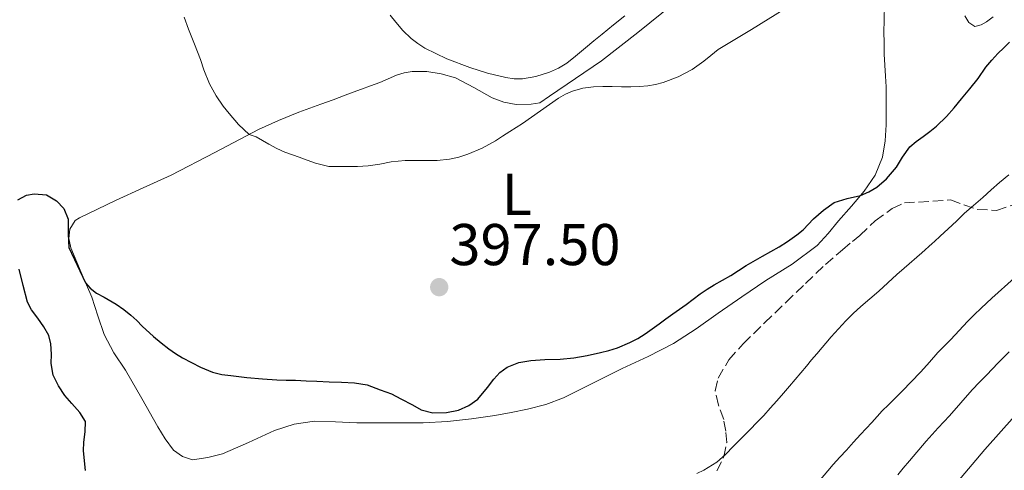
# Model space of a CAD drawing. Units: metres. Extents: x 601631 to 605108, y 4659769 to 4662131.
# Drawn here: x 604569 to 604737, y 4659949 to 4660026 of the extents above; entities that cross this region are included whole.
import ezdxf
from ezdxf.enums import TextEntityAlignment as Align

# ---------------------------------------------------------------- set-up
doc = ezdxf.new("R2010")
doc.units = ezdxf.units.M
doc.header["$MEASUREMENT"] = 0
doc.linetypes.add('DGN Style 3', pattern=[2.435890702152634, 1.739921930109024, -0.6959687720436097])
for name, color, linetype, lineweight in [('Acequia de obra', 4, 'Continuous', 0), ('Cota de punto acotado terreno', 7, 'Continuous', 0), ('Curva de nivel directora', 30, 'Continuous', 30), ('Curva de nivel intermedia', 30, 'Continuous', 0), ('Etiqueta de uso rústico', 92, 'Continuous', 0), ('Línea de cambio de uso (parcela vista)', 92, 'Continuous', 0), ('Punto acotado terreno (símbolo)', 7, 'Continuous', 0), ('Zona arbolada', 92, 'DGN Style 3', 0)]:
    doc.layers.add(name, color=color, linetype=linetype, lineweight=lineweight)
doc.styles.add('Style-Arial', font='arial.ttf')

# ---------------------------------------------------------------- blocks, each defined once
blk = doc.blocks.new('5PATER')
at = {"layer": 'Acequia de obra', "linetype": 'Continuous', "lineweight": 0}
h = blk.add_hatch(color=51, dxfattribs=at)
edge = h.paths.add_edge_path()
edge.add_ellipse((0, 0), major_axis=(-0.1095731443231308, -0.1110710700762829), ratio=0.9994222409660317, start_angle=0, end_angle=360)

msp = doc.modelspace()

# ---------------------------------------------------------------- linework, layer by layer
at = {"layer": 'Curva de nivel directora', "color": 30, "linetype": 'Continuous', "lineweight": 30, "elevation": 400, "flags": 128}
for points in [[(604700.6600000003, 4659988.61), (604701.8200000003, 4659989.439999999), (604702.9299999991, 4659990.34), (604704.6900000003, 4659992.190000001), (604706.4099999992, 4659993.670000001), (604708.2199999997, 4659994.980000001), (604710.4199999992, 4659995.630000001), (604712.6699999999, 4659996.140000001), (604714.1099999994, 4659996.789999999), (604715.4799999995, 4659997.600000001), (604717.109999999, 4659998.99), (604718.839999999, 4660001), (604719.8499999995, 4660002.680000001), (604721.0999999989, 4660004.42), (604722.1899999996, 4660005.36), (604723.3399999985, 4660006.230000001), (604724.4999999985, 4660007.07), (604725.6399999985, 4660007.940000001), (604727.3499999985, 4660009.600000001), (604728.6200000002, 4660011.09), (604729.8799999986, 4660012.590000002), (604731.3299999993, 4660014.33), (604732.7499999986, 4660016.060000001), (604734.0400000005, 4660018.020000001), (604735.0300000008, 4660019.210000002), (604736.0900000002, 4660020.33), (604737.0899999993, 4660021.290000001), (604738.0899999985, 4660022.260000001)], [(604569.1899999992, 4659995.410000003), (604570.6599999999, 4659996.210000002), (604571.9599999986, 4659996.470000002), (604574.0399999997, 4659996.260000002), (604575.7400000005, 4659995.230000001), (604576.99, 4659993.970000003), (604577.7399999988, 4659992.119999999), (604577.7499999999, 4659989.700000001), (604577.8300000004, 4659988.350000001), (604577.8799999995, 4659987.32), (604580.7299999994, 4659981.29), (604581.4899999994, 4659980.36), (604582.599999998, 4659979.52), (604583.8699999999, 4659978.869999999), (604585.9299999984, 4659977.640000002), (604587.2299999993, 4659976.770000001), (604588.4400000008, 4659975.789999999), (604589.4199999998, 4659974.859999999), (604590.3799999988, 4659973.940000001), (604592.2899999998, 4659972.180000001), (604593.5799999996, 4659971.090000001), (604594.9099999995, 4659970.050000002), (604596.0299999992, 4659969.24), (604597.2000000004, 4659968.510000002), (604598.7299999993, 4659967.710000001), (604600.2899999995, 4659966.960000004), (604602.3499999981, 4659966.080000003), (604603.8999999993, 4659965.720000002), (604605.4799999996, 4659965.51), (604608.1599999996, 4659965.199999999), (604610.8499999985, 4659964.930000001), (604613.2600000004, 4659964.760000001), (604614.8699999996, 4659964.730000001), (604616.4900000001, 4659964.710000002), (604618.2999999984, 4659964.62), (604620.1, 4659964.53), (604622.1999999988, 4659964.45), (604624.2999999998, 4659964.369999999), (604626.4999999994, 4659964.300000001), (604628.6600000006, 4659963.930000001), (604630.8899999991, 4659963.109999999), (604632.789999999, 4659962.4), (604634.4099999996, 4659961.570000002), (604636.3999999989, 4659960.520000001), (604637.8600000007, 4659959.680000001), (604639.85, 4659959.170000001), (604642.1999999991, 4659959.24), (604644.1999999996, 4659959.630000001), (604645.999999999, 4659960.410000001), (604647.4999999988, 4659961.5), (604649.1799999997, 4659963.480000001), (604650.2399999991, 4659964.890000001), (604651.2800000008, 4659966.02), (604652.5399999992, 4659966.940000001), (604654.4900000005, 4659967.720000003), (604656.5299999989, 4659968.060000002), (604658.9200000005, 4659968.220000001), (604661.5599999981, 4659968.320000002), (604663.8699999992, 4659968.529999999), (604666.1099999989, 4659968.930000001), (604668.3999999999, 4659969.420000001), (604669.8499999985, 4659969.800000001), (604671.2799999989, 4659970.240000002), (604673.4200000003, 4659971.12), (604674.739999999, 4659971.820000002), (604675.9999999995, 4659972.61), (604677.1999999998, 4659973.460000004), (604678.389999999, 4659974.32), (604679.5600000002, 4659975.17), (604680.7299999992, 4659976.02), (604681.8600000002, 4659976.830000001), (604683.0000000001, 4659977.630000001), (604684.1899999992, 4659978.520000001), (604685.3799999984, 4659979.400000001), (604686.5699999997, 4659980.190000001), (604687.7900000003, 4659980.930000001), (604689.1899999994, 4659981.730000001), (604690.5999999997, 4659982.539999999), (604691.9000000006, 4659983.390000001), (604693.1999999993, 4659984.24), (604696.0099999988, 4659985.840000001), (604698.8200000008, 4659987.430000001), (604700.2600000004, 4659988.350000001), (604700.6600000003, 4659988.61)], [(604575.1700000005, 4659965.600000001), (604574.8299999986, 4659967.57), (604574.889999999, 4659969.15), (604574.8099999984, 4659970.940000001), (604574.4599999997, 4659972.34), (604573.6300000005, 4659973.82), (604572.5599999998, 4659975.270000001), (604571.5000000005, 4659976.720000002), (604570.8200000009, 4659978.010000001), (604570.0900000001, 4659980.82), (604569.3799999993, 4659983.630000004)], [(604580.7000000004, 4659949.350000001), (604580.3899999997, 4659952.670000001), (604580.4199999988, 4659954.170000001), (604580.6199999999, 4659955.930000001), (604580.6899999992, 4659957.680000001), (604579.7300000003, 4659959.220000002), (604578.3899999993, 4659960.740000002), (604577.2000000001, 4659962.100000001), (604576.1200000005, 4659963.779999999), (604575.1700000005, 4659965.600000001)]]:
    msp.add_lwpolyline(points, dxfattribs=at)
at = {"layer": 'Curva de nivel intermedia', "color": 30, "linetype": 'Continuous', "lineweight": 0, "flags": 128}
for points, elevation in [([(604650.5000000006, 4660005.439999999), (604651.7300000022, 4660006.259999999), (604652.9600000016, 4660007.07), (604655.1000000006, 4660008.420000001), (604658.1800000007, 4660010.56), (604661.2600000007, 4660012.730000001), (604662.4200000009, 4660013.390000001), (604663.6600000013, 4660013.92), (604665.4100000015, 4660014.42), (604667.2000000018, 4660014.65), (604668.7900000011, 4660014.71), (604670.3800000004, 4660014.71), (604671.9900000019, 4660014.67), (604673.6000000013, 4660014.63), (604675.0300000017, 4660014.689999998), (604676.4700000011, 4660014.849999999), (604677.7899999999, 4660015.07), (604679.0800000018, 4660015.42), (604681.6100000021, 4660016.349999999), (604684.0000000015, 4660017.59), (604686.0199999999, 4660019.02), (604687.2200000002, 4660020.019999999), (604688.4200000004, 4660021.029999999), (604694.1400000004, 4660024.399999999), (604699.7900000009, 4660027.92)], 395.0000000000001), ([(604597.5100000012, 4660026.499999999), (604598.24, 4660024.500000001), (604599.2900000004, 4660021.91), (604600.3099999996, 4660019.319999999), (604600.8799999995, 4660017.550000002), (604601.8099999995, 4660015.159999999), (604602.9500000017, 4660013.11), (604604.1699999998, 4660011.359999999), (604605.1500000011, 4660010.119999999), (604606.7500000015, 4660008.230000001), (604608.5799999998, 4660006.539999999), (604609.74, 4660006.149999999), (604611.9400000015, 4660004.9), (604613.2900000016, 4660004.179999998), (604614.6700000007, 4660003.519999999), (604617.0800000002, 4660002.699999998), (604618.4700000006, 4660002.17), (604619.8800000009, 4660001.640000002), (604622.1200000005, 4660001.119999998), (604624.4400000006, 4660001.069999999), (604626.9999999999, 4660001.069999999), (604628.8399999995, 4660001.189999999), (604630.8100000009, 4660001.519999999), (604632.7700000012, 4660001.869999999), (604635.1300000015, 4660002.100000001), (604636.7300000018, 4660002.119999999), (604638.3300000001, 4660002.130000001), (604640.5800000009, 4660002.130000001), (604642.6799999997, 4660002.350000001), (604644.2700000012, 4660002.699999998), (604645.8300000012, 4660003.199999999), (604648.2300000018, 4660004.21), (604650.5000000006, 4660005.439999999)], 395.0000000000001), ([(604704.3500000006, 4659968.17), (604705.2300000013, 4659969.229999999), (604707.6699999998, 4659972.079999999), (604710.2100000012, 4659974.849999998), (604711.4600000007, 4659976.08), (604712.7500000005, 4659977.26), (604714.2800000014, 4659978.579999999), (604715.8000000014, 4659979.890000001), (604717.3400000016, 4659981.310000001), (604718.8800000015, 4659982.720000001), (604720.1500000011, 4659983.78), (604723.1500000008, 4659986.399999999), (604724.8899999997, 4659987.970000001), (604725.3099999998, 4659988.349999999), (604726.2599999999, 4659989.220000001), (604727.63, 4659990.460000001), (604729.0200000004, 4659991.8), (604730.4100000006, 4659993.13), (604731.9599999995, 4659994.48), (604733.5199999998, 4659995.820000002), (604734.9300000002, 4659997.119999999), (604736.3400000005, 4659998.4), (604737.9499999998, 4659999.679999999)], 405.0000000000001), ([(604705.5800000001, 4659947.480000001), (604708.0400000009, 4659950.38), (604709.190000002, 4659951.600000001), (604710.3299999997, 4659952.82), (604711.5099999999, 4659954.159999999), (604712.7000000012, 4659955.5), (604713.6500000012, 4659956.52), (604714.6100000001, 4659957.53), (604715.4999999997, 4659958.529999999), (604716.4000000005, 4659959.510000001), (604717.4300000009, 4659960.539999999), (604718.4600000012, 4659961.56), (604719.8700000016, 4659962.970000001), (604721.2799999998, 4659964.390000001), (604722.9600000007, 4659966.16), (604724.4100000013, 4659967.800000001), (604725.8700000009, 4659969.449999998), (604726.9700000007, 4659970.55), (604728.0900000005, 4659971.649999999), (604729.4900000019, 4659973.179999999), (604730.9, 4659974.689999999), (604732.0700000012, 4659975.850000001), (604733.2600000005, 4659977.000000001), (604735.0300000008, 4659978.680000001), (604738.8300000007, 4659982.109999998)], 410.0000000000001), ([(604719.0500000013, 4659948.599999998), (604719.940000001, 4659949.720000001), (604721.0300000019, 4659950.999999999), (604723.8500000003, 4659954.350000001), (604724.8800000007, 4659955.480000001), (604725.9100000011, 4659956.600000001), (604726.8800000012, 4659957.630000001), (604727.8400000001, 4659958.659999999), (604729.7600000001, 4659960.890000001), (604731.6900000013, 4659963.109999999), (604732.9299999997, 4659964.380000001), (604734.1900000003, 4659965.640000001), (604736.0700000002, 4659967.619999999), (604737.9900000001, 4659969.570000002)], 415), ([(604684.7999999995, 4659948.830000001), (604685.9999999999, 4659949.409999999), (604688.2200000016, 4659950.76), (604689.6800000012, 4659952.09), (604691.0800000003, 4659953.48), (604692.5700000012, 4659955), (604693.8400000008, 4659956.27), (604695.1100000005, 4659957.55), (604696.2100000001, 4659958.739999999), (604697.3000000009, 4659959.939999999), (604698.4600000009, 4659961.220000001), (604699.6000000008, 4659962.519999999), (604700.5700000009, 4659963.679999999), (604701.540000001, 4659964.84), (604702.4999999999, 4659965.970000001), (604703.47, 4659967.11), (604704.3500000006, 4659968.17)], 405.0000000000001), ([(604728.9300000009, 4659947.099999999), (604733.8700000006, 4659952.939999999), (604738.9700000013, 4659958.640000001)], 420.0000000000001)]:
    msp.add_lwpolyline(points, dxfattribs=dict(at, elevation=elevation))
at = {"layer": 'Línea de cambio de uso (parcela vista)', "color": 92, "linetype": 'Continuous', "lineweight": 0}
for points in [[(604577.8499999996, 4659988.850000001, 399.7299999999959), (604578.0199999996, 4659990.449999999, 399.679999999993), (604578.9299999997, 4659991.91, 399.4900000000052), (604579.6600000003, 4659992.34, 399.3600000000006), (604582.7300000006, 4659993.850000001, 399.0299999999988), (604585.79, 4659995.33, 398.7100000000065), (604590.54, 4659997.49, 397.7899999999936), (604595.2999999998, 4659999.65, 396.8500000000058), (604602.7400000002, 4660003.5, 395.8099999999977), (604610.1900000004, 4660007.380000001, 395.2200000000012), (604613.5700000003, 4660008.939999999, 395.1300000000047), (604617.0199999996, 4660010.34, 395.0399999999936), (604618.9100000003, 4660011.02, 394.9900000000052), (604620.7999999998, 4660011.699999999, 394.929999999993), (604622.8600000005, 4660012.460000001, 394.8500000000058), (604624.9299999997, 4660013.220000001, 394.7400000000052), (604626.3099999996, 4660013.75, 394.6499999999942), (604627.7000000002, 4660014.279999999, 394.5599999999977), (604629.25, 4660014.850000001, 394.4799999999959), (604630.8200000003, 4660015.41, 394.4199999999983), (604632.2400000002, 4660016.029999999, 394.4199999999983), (604633.6799999997, 4660016.66, 394.4400000000023), (604634.9800000006, 4660017.039999999, 394.3699999999953), (604636.3200000003, 4660017.24, 394.320000000007), (604638.8200000003, 4660017.24, 394.3099999999977), (604641.2800000003, 4660016.850000001, 394.2899999999936), (604643.7100000001, 4660016.199999999, 394.2899999999936), (604646.8300000001, 4660014.539999999, 394.5299999999988), (604649.9400000004, 4660012.789999999, 394.7899999999936), (604651.9500000002, 4660012.07, 394.8000000000029), (604654.0199999996, 4660011.67, 394.820000000007), (604656.5800000001, 4660011.730000001, 394.8800000000047), (604658.0800000001, 4660011.960000001, 394.9799999999959), (604659.7300000006, 4660013.09, 394.9600000000065), (604664.1500000004, 4660016.08, 394.8399999999965), (604668.5599999996, 4660019.08, 394.7200000000012), (604674.7699999996, 4660023.91, 394.5800000000018), (604680.9000000004, 4660028.850000001, 394.5200000000041)], [(604716.75, 4660028.789999999, 396.1499999999942), (604716.6900000004, 4660025.939999999, 396.5200000000041), (604716.6699999999, 4660024.029999999, 396.5399999999936), (604716.6900000004, 4660022.119999999, 396.5800000000018), (604716.7400000002, 4660020.220000001, 396.8099999999977), (604716.8099999996, 4660018.32, 397.0599999999977), (604716.9500000002, 4660016.5, 397.179999999993), (604717.0499999998, 4660014.680000001, 397.3500000000058), (604717.0499999998, 4660012.4, 397.8600000000006), (604717.0499999998, 4660010.210000001, 398.2599999999948), (604717.04, 4660008.199999999, 398.6300000000047), (604716.8899999997, 4660005.439999999, 398.8300000000018), (604716.4100000003, 4660002.689999999, 398.929999999993), (604715.2100000001, 4659999.609999999, 399.4100000000035), (604713.3300000001, 4659996.9, 399.8300000000018), (604711.1500000004, 4659994.369999999, 400.0099999999948), (604708.9600000001, 4659991.84, 400.070000000007), (604707.1900000004, 4659989.720000001, 400.0599999999977), (604705.9500000002, 4659988.350000001, 400.0500000000029), (604705.3099999996, 4659987.65, 400.0500000000029), (604701.0499999998, 4659984.49, 400.0200000000041), (604696.54, 4659981.699999999, 400), (604692.5, 4659978.91, 400.0599999999977), (604688.4500000002, 4659976.119999999, 400.1300000000047), (604684.6900000004, 4659973.480000001, 400.1699999999983), (604680.8499999996, 4659970.949999999, 400.2100000000065), (604676.5099999999, 4659968.730000001, 400.2400000000052), (604672.0800000001, 4659966.689999999, 400.2599999999948), (604667.1100000005, 4659964.189999999, 400.2599999999948), (604662.1299999999, 4659961.720000001, 400.2599999999948), (604659.0999999996, 4659960.57, 400.2799999999988), (604655.9500000002, 4659959.800000001, 400.320000000007), (604653.1900000004, 4659959.24, 400.3800000000047), (604650.4199999999, 4659958.74, 400.4400000000023), (604648.4299999997, 4659958.42, 400.4799999999959), (604646.4299999997, 4659958.130000001, 400.5200000000041), (604642.3300000001, 4659957.699999999, 400.5399999999936), (604638.2100000001, 4659957.49, 400.5299999999988), (604632.5499999998, 4659957.449999999, 400.5299999999988), (604626.9000000004, 4659957.49, 400.5299999999988), (604623.29, 4659957.619999999, 400.6600000000035), (604619.6799999997, 4659957.720000001, 400.8399999999965), (604616.2400000002, 4659957.230000001, 400.820000000007), (604612.8799999999, 4659956.16, 400.8000000000029), (604608.4699999997, 4659954.119999999, 401.6399999999995), (604604.0499999998, 4659952.16, 402.5), (604601.5199999996, 4659951.560000001, 402.5599999999977), (604598.9299999997, 4659951.189999999, 402.5500000000029), (604597.2300000006, 4659951.76, 402.5500000000029), (604595.7100000001, 4659952.800000001, 402.4700000000012), (604594.2699999996, 4659954.75, 402.3600000000006), (604593.0199999996, 4659956.789999999, 402.2299999999959), (604590.2800000003, 4659961.619999999, 401.7599999999948), (604587.54, 4659966.449999999, 401.25), (604585.54, 4659969.390000001, 400.9400000000023), (604583.8700000001, 4659972.480000001, 400.679999999993), (604582.8200000003, 4659975.66, 400.5), (604581.7599999999, 4659978.84, 400.320000000007), (604579.9800000006, 4659983.060000001, 400.0500000000029), (604578.1900000004, 4659987.279999999, 399.7799999999988), (604577.9600000001, 4659988.350000001, 399.75), (604577.8499999996, 4659988.850000001, 399.7299999999959)], [(604672.5300000003, 4660026.720000001, 392.6999999999971), (604670.6100000005, 4660025.189999999, 392.7400000000052), (604668.7000000002, 4660023.640000001, 392.7899999999936), (604667.29, 4660022.470000001, 392.8600000000006), (604665.8799999999, 4660021.300000001, 392.8999999999942), (604664.1600000003, 4660019.859999999, 392.8600000000006), (604662.6500000004, 4660018.710000001, 392.820000000007), (604661.2400000002, 4660017.850000001, 392.7899999999936), (604659.75, 4660017.15, 392.7599999999948), (604657.4000000004, 4660016.390000001, 392.6399999999995), (604655.1500000004, 4660016.02, 392.6199999999953), (604653.7300000006, 4660016.02, 392.6199999999953), (604652.2999999998, 4660016.220000001, 392.6199999999953), (604649.1900000004, 4660016.980000001, 392.5399999999936), (604646.1500000004, 4660017.960000001, 392.4100000000035), (604642.2599999999, 4660019.439999999, 392.1699999999983), (604638.5099999999, 4660021.25, 391.9600000000065), (604637.2999999998, 4660022.029999999, 391.9400000000023), (604636.1699999999, 4660022.91, 391.929999999993), (604634.7400000002, 4660024.25, 391.929999999993), (604633.5599999996, 4660025.67, 391.929999999993), (604632.6100000005, 4660026.83, 391.9199999999983)], [(604735.2800000003, 4660026.550000001, 397.0599999999977), (604734.1600000003, 4660025.699999999, 397.1199999999953), (604733.2300000006, 4660025.189999999, 397.1699999999983), (604732.1600000003, 4660024.930000001, 397.1999999999971), (604731.1100000005, 4660025.600000001, 397.1999999999971), (604730.4299999997, 4660026.76, 397.1900000000023)]]:
    msp.add_polyline3d(points, dxfattribs=at)
at = {"layer": 'Zona arbolada', "color": 92, "linetype": 'DGN Style 3', "lineweight": 0}
msp.add_polyline3d([(604688.2199999997, 4659949.279999999, 413.9199999999983), (604689.4199999999, 4659951.66, 413.6199999999953), (604689.9000000004, 4659954.100000001, 413.1199999999953), (604689.75, 4659956.060000001, 412.6600000000035), (604689.3899999997, 4659958.02, 412.1999999999971), (604688.5199999996, 4659960.480000001, 411.6399999999995), (604687.9500000002, 4659962.92, 411.2799999999988), (604688.4500000002, 4659965.09, 411.1999999999971), (604690.2599999999, 4659968.199999999, 411.2200000000012), (604692.7000000002, 4659970.930000001, 411.3300000000018), (604696.3300000001, 4659974.460000001, 411.5), (604699.9699999997, 4659977.960000001, 411.6699999999983), (604703.3200000003, 4659981.189999999, 411.8099999999977), (604706.7000000002, 4659984.390000001, 411.9400000000023), (604709.6100000005, 4659986.92, 411.9600000000065), (604711.3399999999, 4659988.350000001, 411.9499999999971), (604712.5700000003, 4659989.380000001, 411.9400000000023), (604715.2100000001, 4659991.850000001, 411.8899999999995), (604718.0800000001, 4659993.92, 412.1199999999953), (604720.1600000003, 4659994.9, 412.4799999999959), (604728.0300000003, 4659995.4, 413.7599999999948), (604730.29, 4659994.600000001, 413.9199999999983), (604732.5599999996, 4659993.800000001, 414.0800000000018), (604735.8499999996, 4659993.619999999, 414.1900000000023), (604739.1200000001, 4659994.77, 414.1999999999971)], dxfattribs=at)
msp.add_polyline3d([(604688.2199999997, 4659949.279999999, 413.9199999999983), (604689.4199999999, 4659951.66, 413.6199999999953), (604689.9000000004, 4659954.100000001, 413.1199999999953), (604689.75, 4659956.060000001, 412.6600000000035), (604689.3899999997, 4659958.02, 412.1999999999971), (604688.5199999996, 4659960.480000001, 411.6399999999995), (604687.9500000002, 4659962.92, 411.2799999999988), (604688.4500000002, 4659965.09, 411.1999999999971), (604690.2599999999, 4659968.199999999, 411.2200000000012), (604692.7000000002, 4659970.930000001, 411.3300000000018), (604696.3300000001, 4659974.460000001, 411.5), (604699.9699999997, 4659977.960000001, 411.6699999999983), (604703.3200000003, 4659981.189999999, 411.8099999999977), (604706.7000000002, 4659984.390000001, 411.9400000000023), (604709.6100000005, 4659986.92, 411.9600000000065), (604711.3399999999, 4659988.350000001, 411.9499999999971), (604712.5700000003, 4659989.380000001, 411.9400000000023), (604715.2100000001, 4659991.850000001, 411.8899999999995), (604718.0800000001, 4659993.92, 412.1199999999953), (604720.1600000003, 4659994.9, 412.4799999999959), (604728.0300000003, 4659995.4, 413.7599999999948), (604730.29, 4659994.600000001, 413.9199999999983), (604732.5599999996, 4659993.800000001, 414.0800000000018), (604735.8499999996, 4659993.619999999, 414.1900000000023), (604739.1200000001, 4659994.77, 414.1999999999971)], dxfattribs=at)

# ---------------------------------------------------------------- block references
at = {"layer": 'Punto acotado terreno (símbolo)', "color": 7, "linetype": 'Continuous', "lineweight": 0, "xscale": 10, "yscale": 10, "zscale": 10}
msp.add_blockref('5PATER', (604640.9400000008, 4659980.559999999, 397.5), dxfattribs=at)

# ---------------------------------------------------------------- texts
at = {"layer": 'Cota de punto acotado terreno', "color": 7, "linetype": 'Continuous', "lineweight": 0, "style": 'Style-Arial'}
msp.add_text('397.50', height=7.000000000000002, dxfattribs=at).set_placement((604642.6700000009, 4659984.309999999, 397.5))
at = {"layer": 'Etiqueta de uso rústico', "color": 92, "linetype": 'Continuous', "lineweight": 0, "style": 'Style-Arial'}
msp.add_text('L', height=7.000000000000002, dxfattribs=at).set_placement((604654.161420379, 4659996.350010002, 396.2200000000012), align=Align.MIDDLE_CENTER)

doc.saveas('drawing.dxf')
